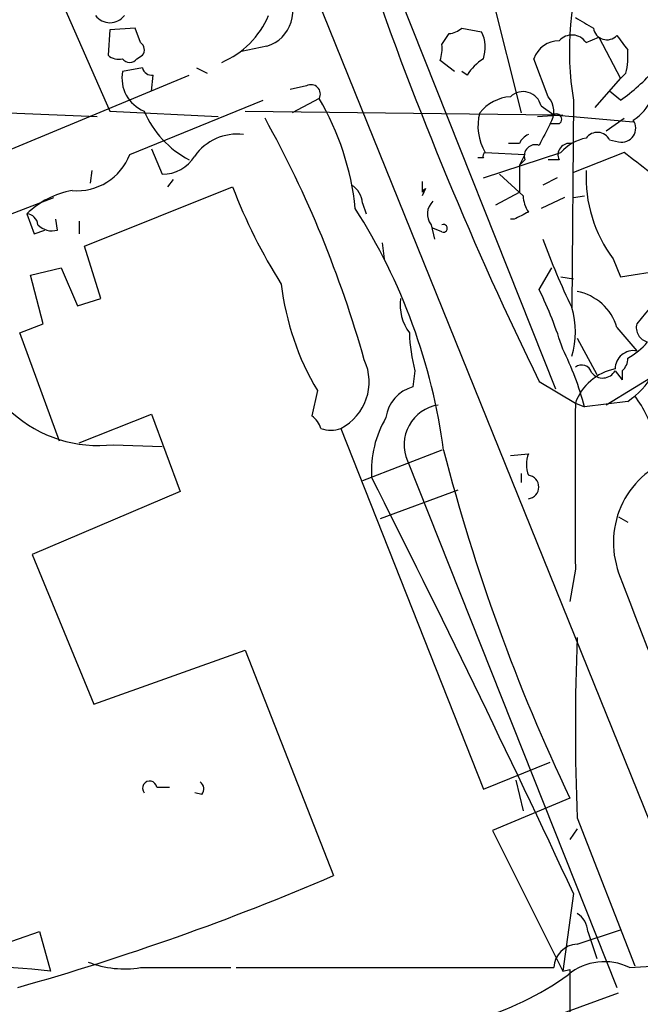
# Model space of a CAD drawing. Extents: x 0 to 857, y 1016 to 1902.
# Drawn here: x 378 to 407, y 1457 to 1503 of the extents above; entities that cross this region are included whole.
import ezdxf

# ---------------------------------------------------------------- set-up
doc = ezdxf.new("R2010")
doc.units = 0
doc.header["$MEASUREMENT"] = 0
doc.layers.add('MAIN', color=5, linetype='CONTINUOUS')

msp = doc.modelspace()

# ---------------------------------------------------------------- linework, layer by layer
at = {"layer": 'MAIN'}
for p, q in [((380.238, 1533.4548), (416.1367, 1444.5548)), ((390.0593, 1519.0614), (403.352, 1485.6181)), ((399.796, 1506.3614), (401.7433, 1498.5721)), ((379.8993, 1504.4141), (382.4393, 1498.6568)), ((382.4393, 1502.4668), (382.3547, 1501.2814)), ((383.6247, 1502.5514), (382.4393, 1502.4668)), ((383.8787, 1501.8741), (383.6247, 1502.5514)), ((398.018, 1501.7894), (398.3567, 1502.2974)), ((398.9493, 1502.5514), (399.8807, 1502.3821)), ((404.7913, 1501.8741), (405.384, 1502.1281)), ((405.384, 1502.1281), (406.4, 1500.1808)), ((389.8053, 1501.7048), (388.62, 1501.4508)), ((383.7093, 1501.1121), (383.9633, 1501.2814)), ((398.6107, 1500.5194), (397.9333, 1501.0274)), ((403.0133, 1499.3341), (402.336, 1501.1121)), ((364.8287, 1491.4601), (386.1647, 1500.3501)), ((383.9633, 1500.6888), (383.032, 1500.5194)), ((384.3867, 1499.5881), (384.4713, 1500.3501)), ((386.5033, 1500.6888), (387.0113, 1500.4348)), ((399.2033, 1500.3501), (398.9493, 1500.5194)), ((406.654, 1500.4348), (406.4, 1500.1808)), ((391.668, 1499.8421), (390.906, 1499.6728)), ((405.2147, 1498.8261), (406.4, 1500.1808)), ((406.4, 1499.1648), (405.892, 1499.5881)), ((383.3707, 1496.6248), (389.636, 1499.1648)), ((392.2607, 1499.2494), (390.9907, 1498.5721)), ((402.6747, 1498.9108), (403.2673, 1498.4874)), ((404.1987, 1499.1648), (404.114, 1489.4281)), ((377.698, 1498.5721), (381.8467, 1498.4028)), ((382.4393, 1498.6568), (387.5193, 1498.4028)), ((388.7893, 1498.6568), (403.2673, 1498.4874)), ((402.5053, 1498.4028), (403.6907, 1498.4874)), ((403.2673, 1498.4874), (406.9927, 1498.1488)), ((403.5213, 1498.0641), (403.098, 1498.0641)), ((405.7227, 1497.7254), (406.5693, 1498.3181)), ((427.9053, 1498.3181), (405.7227, 1484.8561)), ((401.6587, 1497.1328), (401.1507, 1497.1328)), ((405.892, 1497.3021), (406.3153, 1497.2174)), ((384.3867, 1496.8788), (384.8947, 1495.6934)), ((399.9653, 1495.5241), (403.606, 1496.7094)), ((400.05, 1496.7094), (401.9127, 1496.6248)), ((401.9127, 1496.6248), (401.6587, 1496.1168)), ((406.5693, 1496.7094), (404.1987, 1495.7781)), ((399.9653, 1496.4554), (399.7113, 1496.4554)), ((401.9127, 1496.3708), (401.6587, 1496.1168)), ((401.6587, 1496.1168), (401.6587, 1494.8468)), ((403.5213, 1496.3708), (403.0133, 1496.3708)), ((381.5927, 1495.8628), (381.508, 1495.2701)), ((400.7273, 1495.6934), (401.828, 1494.6774)), ((385.4027, 1495.4394), (385.1487, 1495.1008)), ((397.0867, 1495.3548), (397.0867, 1494.8468)), ((403.4367, 1495.5241), (402.7593, 1495.1854)), ((381.254, 1492.3068), (388.1967, 1495.1008)), ((397.256, 1495.0161), (397.0867, 1494.6774)), ((400.558, 1494.2541), (401.6587, 1494.8468)), ((373.5493, 1492.2221), (379.8147, 1494.5928)), ((394.2927, 1494.3388), (394.462, 1493.8308)), ((403.7753, 1494.5928), (402.6747, 1494.0848)), ((404.1987, 1494.5928), (404.7067, 1494.6774)), ((378.5447, 1493.8308), (378.8833, 1492.8994)), ((379.984, 1493.0688), (379.8993, 1493.5768)), ((381, 1493.4921), (381, 1492.8994)), ((401.4047, 1493.5768), (401.2353, 1493.5768)), ((378.8833, 1492.8994), (379.3913, 1493.0688)), ((397.51, 1493.3228), (397.6793, 1492.6454)), ((398.018, 1492.9841), (397.5947, 1493.1534)), ((395.224, 1492.4761), (395.3087, 1491.7141)), ((382.016, 1489.8514), (381.254, 1492.3068)), ((406.0613, 1491.7141), (406.4, 1490.8674)), ((378.714, 1490.9521), (380.1533, 1491.2908)), ((380.1533, 1491.2908), (380.9153, 1489.5128)), ((402.59, 1490.2748), (403.1827, 1491.2908)), ((406.4, 1490.8674), (409.0247, 1491.2908)), ((379.3067, 1488.6661), (378.714, 1490.9521)), ((403.606, 1490.8674), (404.1987, 1490.7828)), ((380.9153, 1489.5128), (382.016, 1489.8514)), ((378.206, 1488.2428), (379.3067, 1488.6661)), ((406.2307, 1488.4968), (407.162, 1487.3961)), ((380.0687, 1483.1628), (378.206, 1488.2428)), ((404.368, 1487.9888), (405.2993, 1486.2954)), ((396.748, 1486.4648), (396.6633, 1485.7028)), ((406.146, 1486.4648), (406.4847, 1486.0414)), ((406.4847, 1486.4648), (406.4847, 1486.0414)), ((402.59, 1485.9568), (404.2833, 1484.9408)), ((392.176, 1485.5334), (391.922, 1484.3481)), ((406.7387, 1485.0254), (404.7067, 1484.7714)), ((404.2833, 1484.9408), (404.7067, 1484.7714)), ((381, 1483.0781), (384.3867, 1484.4328)), ((384.3867, 1484.4328), (385.7413, 1480.7921)), ((393.2767, 1483.7554), (399.9653, 1466.8221)), ((382.6087, 1482.9934), (384.8947, 1482.9088)), ((398.018, 1482.7394), (394.2927, 1481.3001)), ((401.2353, 1482.4854), (402.082, 1482.5701)), ((396.4093, 1482.2314), (406.2307, 1457.5088)), ((401.7433, 1481.6388), (401.7433, 1481.2154)), ((395.1393, 1479.5221), (398.78, 1480.8768)), ((385.7413, 1480.7921), (378.7987, 1477.8288)), ((406.3153, 1479.6068), (406.7387, 1479.3528)), ((378.7987, 1477.8288), (381.6773, 1470.8014)), ((404.2833, 1477.1514), (404.0293, 1475.6274)), ((381.6773, 1470.8014), (388.7893, 1473.3414)), ((388.7893, 1473.3414), (392.938, 1462.7581)), ((399.9653, 1466.8221), (403.098, 1468.0921)), ((401.4893, 1467.2454), (401.828, 1465.8061)), ((384.6407, 1466.9068), (385.2333, 1466.9068)), ((386.7573, 1466.5681), (386.4187, 1466.6528)), ((404.0293, 1466.3988), (400.3887, 1464.8748)), ((404.368, 1465.4674), (407.0773, 1458.5248)), ((400.3887, 1464.8748), (403.6907, 1458.2708)), ((404.368, 1464.9594), (404.0293, 1464.4514)), ((404.1987, 1461.9114), (403.6907, 1458.2708)), ((376.428, 1459.2021), (379.1373, 1460.1334)), ((379.1373, 1460.1334), (379.6453, 1458.2708)), ((404.368, 1459.5408), (406.4, 1460.2181)), ((404.876, 1460.1334), (405.2993, 1458.8634)), ((406.8233, 1458.4401), (410.6333, 1458.6941)), ((383.8787, 1458.4401), (388.112, 1458.4401)), ((388.366, 1458.4401), (403.2673, 1458.4401)), ((403.6907, 1458.2708), (404.0293, 1458.3554)), ((404.0293, 1458.3554), (404.0293, 1455.3074)), ((403.5213, 1456.2388), (406.3153, 1457.2548))]:
    msp.add_line(p, q, dxfattribs=at)
for centre, radius, start, end in [((418.1695, 1501.5253), 14.1688, 160.76938, 189.5901), ((555.02, 1560.5546), 169.7048, 198.985256, 206.076689), ((389.3087, 1503.3469), 1.7156, 286.82624, 38.46579), ((382.4394, 1503.652), 0.8467, 216.86178, 323.13416), ((386.0121, 1504.8207), 4.2248, 293.38112, 336.61888), ((531.7087, 1714.4839), 246.8553, 238.922659, 239.151838), ((398.2973, 1503.2544), 0.9588, 273.55173, 312.8445), ((398.4321, 1501.6478), 1.6241, 340.74059, 26.8806), ((404.1234, 1501.4225), 0.8063, 34.06456, 138.30804), ((405.7602, 1502.6417), 0.6366, 188.15428, 317.64822), ((575.8346, 1628.874), 211.6803, 216.752594, 216.981777), ((383.6516, 1501.5393), 0.4046, 320.39571, 55.85035), ((396.4531, 1501.5776), 1.5791, 339.60957, 7.70781), ((403.5107, 1500.7206), 1.2382, 89.50951, 161.56798), ((382.8626, 1501.8739), 0.7804, 229.39632, 282.53677), ((403.3949, 1501.2392), 3.3569, 346.13555, 5.06215), ((383.3707, 1501.3661), 0.4234, 216.86719, 323.12469), ((401.279, 1499.0364), 2.4565, 122.32951, 147.67049), ((384.6793, 1500.2096), 1.6762, 169.34906, 247.87551), ((384.4036, 1500.7988), 0.4538, 194.02706, 278.58009), ((400.727, 1507.1242), 9.7742, 305.47907, 318.15845), ((391.8797, 1499.4611), 0.4359, 330.94157, 119.05843), ((401.8313, 1498.702), 0.8688, 13.9051, 133.31628), ((381.1805, 1492.7567), 12.8424, 5.93589, 30.36916), ((401.3754, 1497.3291), 2.0099, 93.99706, 141.79698), ((402.2203, 1498.6434), 1.0516, 326.57437, 41.05574), ((406.0529, 1499.8772), 1.8935, 299.75764, 340.63684), ((388.2563, 1500.4305), 4.5668, 202.85428, 242.742), ((402.1094, 1497.9389), 2.3985, 164.6925, 210.83799), ((403.3944, 1498.2758), 0.2468, 300.93987, 120.99162), ((343.3663, 1472.664), 52.9798, 15.66903, 28.96163), ((656.8438, 1370.5562), 283.981, 153.320357, 153.54954), ((406.4634, 1497.8525), 0.6521, 256.87368, 35.73991), ((388.4084, 1495.1431), 2.4312, 82.99951, 144.9267), ((402.3781, 1496.8367), 0.778, 112.37172, 157.62828), ((405.3164, 1497.0166), 0.6425, 26.3816, 144.81584), ((402.4122, 1496.5486), 0.5302, 70.40651, 199.59349), ((404.0082, 1496.6036), 0.5397, 78.69423, 205.55372), ((405.1685, 1495.351), 2.0704, 100.49692, 138.99709), ((380.9048, 1497.5561), 2.636, 264.6997, 339.30988), ((400.1348, 1496.54), 0.1894, 116.5921, 206.52447), ((358.8541, 1433.5379), 79.1668, 50.753123, 52.935229), ((384.9158, 1497.4504), 1.7571, 269.31196, 328.79689), ((411.2141, 1495.5602), 6.4299, 177.3026, 216.73802), ((393.1921, 1494.2541), 1.1039, 4.4007, 57.5308), ((381.4061, 1490.9135), 4.0863, 100.50174, 134.44577), ((412.3816, 1504.3358), 25.8881, 200.89935, 212.23095), ((397.5519, 1494.5509), 0.5513, 122.45924, 147.54076), ((398.1713, 1493.8255), 0.8306, 133.96103, 217.24098), ((403.3526, 1494.7623), 1.527, 183.18732, 213.68486), ((378.5021, 1493.2802), 0.5522, 4.42417, 85.57583), ((370.2737, 1478.9943), 28.0799, 7.66456, 32.50772), ((486.3833, 1324.4412), 189.2834, 116.447062, 116.676272), ((398.0885, 1493.1534), 0.1835, 247.39215, 112.59584), ((379.73, 1493.9718), 0.938, 223.77763, 285.71048), ((437.4132, 1505.3432), 36.907, 200.12372, 205.54511), ((426.4094, 1473.144), 24.7265, 128.8845, 141.1155), ((403.0281, 1491.9967), 12.631, 186.67366, 210.77721), ((384.0498, 1481.357), 20.5734, 17.31686, 25.68746), ((403.9085, 1487.8134), 2.4207, 16.39862, 79.05771), ((398.3381, 1489.5881), 2.2826, 173.37624, 216.11134), ((400.4731, 1488.2851), 3.8161, 342.57119, 17.42881), ((381.8931, 1489.0093), 6.0583, 179.24244, 276.78354), ((407.8393, 1488.4967), 0.6982, 165.95779, 255.96575), ((404.9161, 1488.5388), 8.4273, 182.01287, 194.24715), ((404.6641, 1488.1763), 3.7726, 303.36151, 357.15117), ((405.2996, 1489.7663), 3.0674, 297.97942, 320.60243), ((391.8678, 1481.5021), 13.2486, 14.28619, 26.82518), ((407.0122, 1486.5429), 0.8663, 80.04183, 179.57006), ((392.1488, 1485.9382), 2.457, 297.32638, 24.90348), ((406.0188, 1487.0152), 0.7211, 310.24709, 3.3548), ((404.5796, 1486.2531), 0.4827, 15.25408, 127.87186), ((406.6327, 1484.103), 2.4943, 101.25182, 160.37368), ((405.568, 1486.7813), 0.6589, 217.50815, 331.29586), ((397.072, 1484.0622), 1.6907, 103.98857, 173.16544), ((402.6751, 1481.9774), 5.503, 14.25139, 36.87281), ((398.1313, 1482.9941), 1.8833, 98.63005, 203.88928), ((2351.5817, 1481.0461), 1947.3023, 179.8854056, 180.1145915), ((391.2454, 1483.4174), 1.1506, 17.08223, 53.98361), ((399.7177, 1481.736), 5.0088, 149.69581, 183.05109), ((392.811, 1484.984), 1.3139, 249.24082, 290.75918), ((485.4921, 1505.1897), 90.2271, 194.407698, 205.462824), ((403.3942, 1482.0621), 1.4071, 158.83678, 201.16322), ((410.255, 1478.3989), 4.1867, 107.08894, 199.77967), ((-219.3184, 1171.6768), 687.757, 24.9610255, 26.7718553), ((402.0161, 1481.0038), 0.5542, 276.82759, 83.17119), ((2204.9988, 2164.6801), 1925.6663, 200.9235589, 202.3382115), ((509.7446, 1469.7007), 105.4616, 177.699436, 182.30051), ((384.3081, 1466.8644), 0.3353, 7.26491, 219.1295), ((386.4456, 1466.826), 0.4046, 320.39571, 55.85035), ((345.5888, 1572.8706), 119.8612, 285.748669, 293.268067), ((403.775, 1460.0486), 1.1042, 4.40428, 57.51886), ((404.4274, 1458.3807), 1.1616, 92.93113, 177.06887), ((383.1167, 1463.069), 4.6912, 248.83999, 279.34807), ((405.6438, 1456.0625), 2.6541, 63.61452, 129.80585), ((376.174, 1428.7659), 29.7084, 83.2899, 96.7101), ((395.8661, 1469.2683), 13.7827, 285.46819, 305.88354)]:
    msp.add_arc(centre, radius, start, end, dxfattribs=at)

doc.saveas('drawing.dxf')
